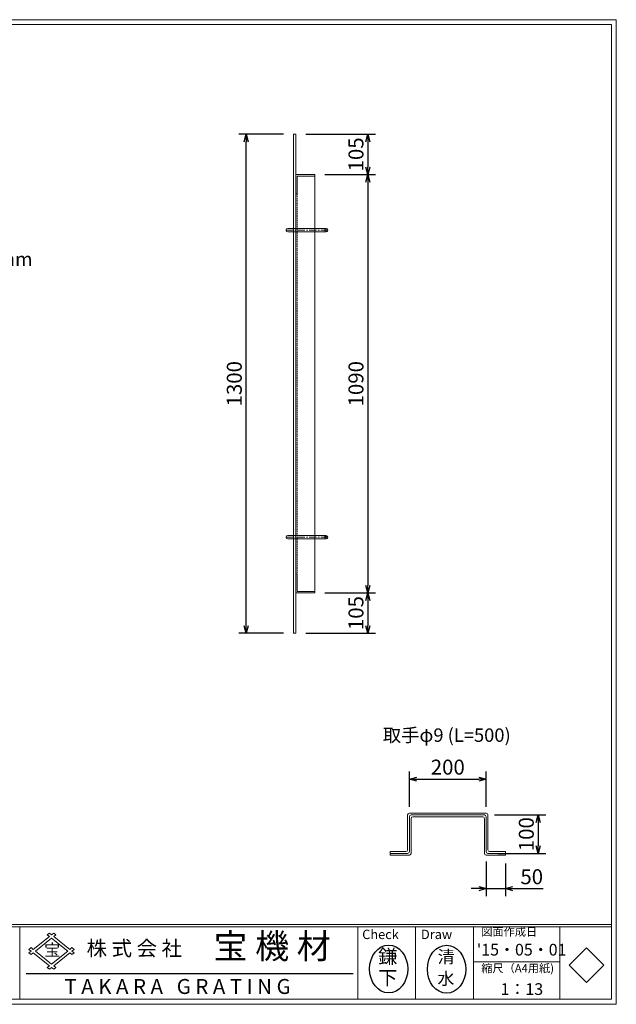
# Model space of a CAD drawing. Units: millimetres. Extents: x -407 to 3220, y -572 to 1993.
# Drawn here: x 1666 to 3220, y -572 to 1993 of the extents above; entities that cross this region are included whole.
import ezdxf

# ---------------------------------------------------------------- set-up
doc = ezdxf.new("R2010")
doc.units = ezdxf.units.MM
doc.linetypes.add('CENTER', pattern=[10, 6.25, -1.25, 1.25, -1.25])
doc.linetypes.add('HIDDEN', pattern=[1.875, 1.25, -0.625])
for name, color, linetype, lineweight in [('受け枠', 3, 'Continuous', 9), ('寸法線', 2, 'Continuous', 9), ('本体', 7, 'Continuous', 13), ('枠寸法', 31, 'Continuous', 9)]:
    doc.layers.add(name, color=color, linetype=linetype, lineweight=lineweight)
doc.layers.add('外枠', color=7, linetype='Continuous')
doc.dimstyles.new('ISO-25', dxfattribs={"dimscale": 13, "dimtxt": 3, "dimasz": 1.5, "dimexe": 1.5, "dimexo": 2, "dimgap": 0.5, "dimtad": 1, "dimdsep": 46, "dimtxsty": 'Standard', "dimblk": 'OPEN30', "dimcen": 2.5, "dimadec": 0, "dimazin": 0, "dimtfac": 1, "dimtmove": 0, "dimatfit": 0, "dimldrblk": 'OPEN30', "dimfxl": 0, "dimarcsym": 0})

# ---------------------------------------------------------------- blocks, each defined once
blk = doc.blocks.new('_Open30')
at = {"color": 0, "linetype": 'ByBlock', "lineweight": -2}
for p, q in [((-1, 0.27), (0, 0)), ((0, 0), (-1, -0.27)), ((0, 0), (-1, 0))]:
    blk.add_line(p, q, dxfattribs=at)
blk = doc.blocks.new('*D13')
at = {"layer": 'Defpoints', "color": 0, "ltscale": 3}
for p in [(2880.7, 14.7), (2680.7, -83.4), (2880.7, -83.4)]:
    blk.add_point(p, dxfattribs=at)
at = {"layer": '枠寸法', "color": 0, "lineweight": -2, "ltscale": 3}
for p, q in [((2680.7, -57.4), (2680.7, 34.2)), ((2880.7, -57.4), (2880.7, 34.2)), ((2700.2, 14.7), (2861.2, 14.7))]:
    blk.add_line(p, q, dxfattribs=at)
at = {"layer": '枠寸法', "color": 0, "lineweight": -2, "ltscale": 3, "xscale": 19.5, "yscale": 19.5, "zscale": 19.5, "rotation": 180}
blk.add_blockref('_Open30', (2680.7, 14.7), dxfattribs=at)
at = {"layer": '枠寸法', "color": 0, "lineweight": -2, "ltscale": 3, "xscale": 19.5, "yscale": 19.5, "zscale": 19.5}
blk.add_blockref('_Open30', (2880.7, 14.7), dxfattribs=at)
at = {"layer": '枠寸法', "color": 0, "ltscale": 3, "insert": (2780.7, 40.7), "char_height": 39, "attachment_point": 5}
blk.add_mtext('200', dxfattribs=at)
blk = doc.blocks.new('*D14')
at = {"layer": 'Defpoints', "color": 0, "ltscale": 3}
for p in [(2876.2, -78.9), (2885.2, -178.9), (3016.4, -178.9)]:
    blk.add_point(p, dxfattribs=at)
at = {"layer": '枠寸法', "color": 0, "lineweight": -2, "ltscale": 3}
for p, q in [((2902.2, -78.9), (3035.9, -78.9)), ((3016.4, -98.4), (3016.4, -159.4)), ((2911.2, -178.9), (3035.9, -178.9))]:
    blk.add_line(p, q, dxfattribs=at)
at = {"layer": '枠寸法', "color": 0, "lineweight": -2, "ltscale": 3, "xscale": 19.5, "yscale": 19.5, "zscale": 19.5}
for p, rotation in [((3016.4, -78.9), 90), ((3016.4, -178.9), 270)]:
    blk.add_blockref('_Open30', p, dxfattribs=dict(at, rotation=rotation))
at = {"layer": '枠寸法', "color": 0, "ltscale": 3, "insert": (2990.4, -128.9), "char_height": 39, "attachment_point": 5, "rotation": 90}
blk.add_mtext('100', dxfattribs=at)
blk = doc.blocks.new('*D15')
at = {"layer": 'Defpoints', "color": 0, "ltscale": 3}
for p in [(2880.7, -174.4), (2930.7, -178.9), (2930.7, -270.8)]:
    blk.add_point(p, dxfattribs=at)
at = {"layer": '枠寸法', "color": 0, "lineweight": -2, "ltscale": 3}
for p, q in [((2880.7, -200.4), (2880.7, -290.3)), ((2930.7, -204.9), (2930.7, -290.3)), ((2861.2, -270.8), (2841.7, -270.8)), ((2880.7, -270.8), (2930.7, -270.8)), ((2950.2, -270.8), (3029.2, -270.8))]:
    blk.add_line(p, q, dxfattribs=at)
at = {"layer": '枠寸法', "color": 0, "lineweight": -2, "ltscale": 3, "xscale": 19.5, "yscale": 19.5, "zscale": 19.5}
blk.add_blockref('_Open30', (2880.7, -270.8), dxfattribs=at)
at = {"layer": '枠寸法', "color": 0, "lineweight": -2, "ltscale": 3, "xscale": 19.5, "yscale": 19.5, "zscale": 19.5, "rotation": 180}
blk.add_blockref('_Open30', (2930.7, -270.8), dxfattribs=at)
at = {"layer": '枠寸法', "color": 0, "ltscale": 3, "insert": (2999.4, -244.8), "char_height": 39, "attachment_point": 5}
blk.add_mtext('50', dxfattribs=at)
blk = doc.blocks.new('*D19')
at = {"layer": 'Defpoints', "color": 0, "ltscale": 3}
for p in [(2384.7, 1694.7), (2434.7, 1589.7), (2572.6, 1589.7)]:
    blk.add_point(p, dxfattribs=at)
at = {"layer": '枠寸法', "color": 0, "lineweight": -2, "ltscale": 3}
for p, q in [((2410.7, 1694.7), (2592.1, 1694.7)), ((2572.6, 1675.2), (2572.6, 1609.2)), ((2460.7, 1589.7), (2592.1, 1589.7))]:
    blk.add_line(p, q, dxfattribs=at)
at = {"layer": '枠寸法', "color": 0, "lineweight": -2, "ltscale": 3, "xscale": 19.5, "yscale": 19.5, "zscale": 19.5}
for p, rotation in [((2572.6, 1694.7), 90), ((2572.6, 1589.7), 270)]:
    blk.add_blockref('_Open30', p, dxfattribs=dict(at, rotation=rotation))
at = {"layer": '枠寸法', "color": 0, "ltscale": 3, "insert": (2546.6, 1642.2), "char_height": 39, "attachment_point": 5, "rotation": 90}
blk.add_mtext('105', dxfattribs=at)
blk = doc.blocks.new('*D20')
at = {"layer": 'Defpoints', "color": 0, "ltscale": 3}
for p in [(2434.7, 1589.7), (2434.7, 499.7), (2572.6, 499.7)]:
    blk.add_point(p, dxfattribs=at)
at = {"layer": '枠寸法', "color": 0, "lineweight": -2, "ltscale": 3}
for p, q in [((2460.7, 1589.7), (2592.1, 1589.7)), ((2572.6, 1570.2), (2572.6, 519.2)), ((2460.7, 499.7), (2592.1, 499.7))]:
    blk.add_line(p, q, dxfattribs=at)
at = {"layer": '枠寸法', "color": 0, "lineweight": -2, "ltscale": 3, "xscale": 19.5, "yscale": 19.5, "zscale": 19.5}
for p, rotation in [((2572.6, 1589.7), 90), ((2572.6, 499.7), 270)]:
    blk.add_blockref('_Open30', p, dxfattribs=dict(at, rotation=rotation))
at = {"layer": '枠寸法', "color": 0, "ltscale": 3, "insert": (2546.6, 1044.7), "char_height": 39, "attachment_point": 5, "rotation": 90}
blk.add_mtext('1090', dxfattribs=at)
blk = doc.blocks.new('*D21')
at = {"layer": 'Defpoints', "color": 0, "ltscale": 3}
for p in [(2434.7, 499.7), (2384.7, 394.7), (2572.6, 394.7)]:
    blk.add_point(p, dxfattribs=at)
at = {"layer": '枠寸法', "color": 0, "lineweight": -2, "ltscale": 3}
for p, q in [((2460.7, 499.7), (2592.1, 499.7)), ((2572.6, 480.2), (2572.6, 414.2)), ((2410.7, 394.7), (2592.1, 394.7))]:
    blk.add_line(p, q, dxfattribs=at)
at = {"layer": '枠寸法', "color": 0, "lineweight": -2, "ltscale": 3, "xscale": 19.5, "yscale": 19.5, "zscale": 19.5}
for p, rotation in [((2572.6, 499.7), 90), ((2572.6, 394.7), 270)]:
    blk.add_blockref('_Open30', p, dxfattribs=dict(at, rotation=rotation))
at = {"layer": '枠寸法', "color": 0, "ltscale": 3, "insert": (2546.6, 447.2), "char_height": 39, "attachment_point": 5, "rotation": 90}
blk.add_mtext('105', dxfattribs=at)
blk = doc.blocks.new('*D22')
at = {"layer": 'Defpoints', "color": 0, "ltscale": 3}
for p in [(2255.6, 1694.7), (2378.7, 1694.7), (2378.7, 394.7)]:
    blk.add_point(p, dxfattribs=at)
at = {"layer": '寸法線', "color": 0, "lineweight": -2, "ltscale": 3}
for p, q in [((2352.7, 1694.7), (2236.1, 1694.7)), ((2255.6, 414.2), (2255.6, 1675.2)), ((2352.7, 394.7), (2236.1, 394.7))]:
    blk.add_line(p, q, dxfattribs=at)
at = {"layer": '寸法線', "color": 0, "lineweight": -2, "ltscale": 3, "xscale": 19.5, "yscale": 19.5, "zscale": 19.5}
for p, rotation in [((2255.6, 1694.7), 90), ((2255.6, 394.7), 270)]:
    blk.add_blockref('_Open30', p, dxfattribs=dict(at, rotation=rotation))
at = {"layer": '寸法線', "color": 0, "ltscale": 3, "insert": (2229.6, 1044.7), "char_height": 39, "attachment_point": 5, "rotation": 90}
blk.add_mtext('1300', dxfattribs=at)
blk = doc.blocks.new('清水')
at = {"layer": '外枠', "linetype": 'Continuous'}
blk.add_ellipse((62, -85), major_axis=(0, -48.1), ratio=0.8, dxfattribs=at)
at = {"layer": '外枠', "linetype": 'Continuous', "char_height": 25, "attachment_point": 1}
for s, insert, width in [('{\\fHG正楷書体-PRO|b0|i0|c128|p65;清}', (44, -47.7), 37.861), ('{\\fHG正楷書体-PRO|b0|i0|c128|p65;水}', (43.6, -91.3), 38.034)]:
    blk.add_mtext(s, dxfattribs=dict(at, insert=insert, width=width))
blk = doc.blocks.new('鎌下')
at = {"layer": '外枠', "linetype": 'Continuous'}
blk.add_ellipse((61.7, -84.6), major_axis=(0, -47.9), ratio=0.8, dxfattribs=at)
at = {"layer": '外枠', "linetype": 'Continuous', "char_height": 28.175, "width": 43.853, "attachment_point": 1}
for s, insert in [('{\\fHGSeikaishotaiPRO|b0|i0|c128|p65;鎌}', (40.6, -45.6)), ('{\\fHGSeikaishotaiPRO|b0|i0|c128|p65;下}', (40.6, -88.1))]:
    blk.add_mtext(s, dxfattribs=dict(at, insert=insert))

msp = doc.modelspace()

# ---------------------------------------------------------------- linework, layer by layer
at = {"layer": '受け枠', "ltscale": 3}
for p, q in [((2384.75, 1589.697), (2434.75, 1589.697)), ((2384.75, 1539.697), (2384.75, 1589.697)), ((2434.75, 1585.697), (2388.75, 1585.697)), ((2388.75, 1585.697), (2388.75, 1539.697)), ((2434.75, 1589.697), (2434.75, 1585.697)), ((2434.75, 503.697), (2434.75, 1585.697)), ((2388.75, 1539.697), (2384.75, 1539.697)), ((2384.75, 549.697), (2384.75, 499.697)), ((2388.75, 549.697), (2384.75, 549.697)), ((2388.75, 503.697), (2388.75, 549.697)), ((2384.75, 499.697), (2434.75, 499.697)), ((2434.75, 503.697), (2388.75, 503.697)), ((2434.75, 499.697), (2434.75, 503.697))]:
    msp.add_line(p, q, dxfattribs=at)
at = {"layer": '受け枠', "linetype": 'HIDDEN', "ltscale": 3}
msp.add_line((2388.75, 1539.697), (2388.75, 549.697), dxfattribs=at)
at = {"layer": '外枠', "lineweight": 9, "ltscale": 80}
for p, q in [((3219.739, 1993.116), (-406.625, 1993.116)), ((3219.739, -572.133), (3219.739, 1993.116)), ((-406.625, -572.133), (3219.739, -572.133))]:
    msp.add_line(p, q, dxfattribs=at)
at = {"layer": '外枠', "lineweight": 9, "ltscale": 100}
for p, q in [((-393.625, 1980.907), (3207.53, 1980.907)), ((3207.53, 1980.907), (3207.53, -559.133)), ((-393.625, -559.133), (3207.53, -559.133))]:
    msp.add_line(p, q, dxfattribs=at)
at = {"layer": '外枠', "linetype": 'Continuous', "lineweight": 9, "ltscale": 100}
for p, q in [((-393.625, -364.01), (3207.53, -364.01)), ((-393.625, -370.114), (3207.53, -370.114)), ((1665.512, -370.114), (1665.512, -559.133)), ((2546.625, -370.114), (2546.625, -559.133)), ((2696.976, -370.114), (2696.976, -559.133)), ((2847.327, -370.114), (2847.327, -559.133)), ((3073.036, -370.114), (3073.036, -559.133)), ((1742.842, -395.384), (1700.794, -429.023)), ((1748.45, -399.87), (1706.402, -433.509)), ((1742.842, -386.411), (1737.234, -390.898)), ((1737.234, -390.898), (1742.842, -395.384)), ((1742.842, -386.411), (1748.45, -390.898)), ((1754.058, -386.411), (1748.45, -390.898)), ((1748.45, -399.87), (1790.499, -433.509)), ((1754.058, -386.411), (1759.666, -390.898)), ((1759.666, -390.898), (1754.058, -395.384)), ((1754.058, -395.384), (1796.107, -429.023)), ((1695.186, -424.536), (1689.578, -429.023)), ((1695.186, -433.509), (1689.578, -429.023)), ((1695.186, -433.509), (1689.578, -437.995)), ((1700.794, -429.023), (1695.186, -424.536)), ((1748.45, -467.148), (1706.402, -433.509)), ((1790.499, -433.509), (1748.45, -467.148)), ((1801.714, -424.536), (1796.107, -429.023)), ((1801.714, -424.536), (1807.322, -429.023)), ((1807.322, -429.023), (1801.714, -433.509)), ((1801.714, -433.509), (1807.322, -437.995)), ((3141.907, -424.633), (3096.583, -469.957)), ((3187.23, -469.957), (3141.907, -424.633)), ((1695.186, -442.482), (1689.578, -437.995)), ((1700.794, -437.995), (1695.186, -442.482)), ((1742.842, -471.634), (1700.794, -437.995)), ((1796.107, -437.995), (1754.058, -471.634)), ((1796.107, -437.995), (1801.714, -442.482)), ((1807.322, -437.995), (1801.714, -442.482)), ((3073.036, -461.572), (2847.327, -461.572)), ((1742.842, -471.634), (1737.234, -476.12)), ((1742.842, -480.607), (1737.234, -476.12)), ((1748.45, -476.12), (1742.842, -480.607)), ((1754.058, -480.607), (1748.45, -476.12)), ((1759.666, -476.12), (1754.058, -471.634)), ((1759.666, -476.12), (1754.058, -480.607)), ((3096.583, -469.957), (3141.907, -515.28)), ((3141.907, -515.28), (3187.23, -469.957))]:
    msp.add_line(p, q, dxfattribs=at)
at = {"layer": '外枠', "ltscale": 3}
msp.add_line((1682.569, -491.961), (2534.201, -491.961), dxfattribs=at)
at = {"layer": '本体', "ltscale": 3}
for p, q in [((2378.75, 394.697), (2378.75, 1694.697)), ((2378.75, 1694.697), (2384.75, 1694.697)), ((2384.75, 1694.697), (2378.75, 1694.697)), ((2384.75, 394.697), (2384.75, 1694.697)), ((2359.65, 1445.197), (2359.65, 1444.197)), ((2464.15, 1449.197), (2363.65, 1449.197)), ((2464.15, 1440.197), (2363.65, 1440.197)), ((2359.65, 644.197), (2359.65, 645.197)), ((2464.15, 649.197), (2363.65, 649.197)), ((2464.15, 640.197), (2363.65, 640.197)), ((2378.75, 394.697), (2384.75, 394.697)), ((2680.665, -74.407), (2880.665, -74.407)), ((2676.165, -78.907), (2676.165, -169.907)), ((2680.665, -83.407), (2680.665, -174.407)), ((2685.165, -78.907), (2876.165, -78.907)), ((2685.165, -87.907), (2685.165, -178.907)), ((2689.665, -83.407), (2871.665, -83.407)), ((2876.165, -87.907), (2876.165, -178.907)), ((2880.665, -83.407), (2880.665, -174.407)), ((2885.165, -78.907), (2885.165, -169.907)), ((2630.665, -174.407), (2671.665, -174.407)), ((2630.665, -174.407), (2630.665, -183.407)), ((2630.665, -178.907), (2676.165, -178.907)), ((2885.165, -178.907), (2930.665, -178.907)), ((2889.665, -174.407), (2930.665, -174.407)), ((2930.665, -174.407), (2930.665, -183.407)), ((2630.665, -183.407), (2680.665, -183.407)), ((2880.665, -183.407), (2930.665, -183.407))]:
    msp.add_line(p, q, dxfattribs=at)
at = {"layer": '本体', "linetype": 'CENTER', "ltscale": 3}
for p, q in [((2468.65, 1444.697), (2359.65, 1444.697)), ((2464.15, 1449.197), (2464.15, 1440.197)), ((2468.65, 644.697), (2359.65, 644.697)), ((2464.15, 640.197), (2464.15, 649.197))]:
    msp.add_line(p, q, dxfattribs=at)
at = {"layer": '本体', "ltscale": 3}
for centre in [(2464.15, 1444.697), (2464.15, 644.697)]:
    msp.add_circle(centre, 4.5, dxfattribs=at)
for centre, radius, start, end in [((2363.65, 1445.197), 4, 90, 180), ((2363.65, 1444.197), 4, 180, 270), ((2363.65, 645.197), 4, 90, 180), ((2363.65, 644.197), 4, 180, 270), ((2680.665, -78.907), 4.5, 90, 180), ((2880.665, -78.907), 4.5, 0, 90), ((2685.165, -83.407), 4.5, 90, 180), ((2689.665, -87.907), 4.5, 90, 180), ((2871.665, -87.907), 4.5, 0, 90), ((2876.165, -83.407), 4.5, 0, 90), ((2671.665, -169.907), 4.5, 270, 0), ((2676.165, -174.407), 4.5, 270, 0), ((2680.665, -178.907), 4.5, 270, 0), ((2880.665, -178.907), 4.5, 180, 270), ((2885.165, -174.407), 4.5, 180, 270), ((2889.665, -169.907), 4.5, 180, 270)]:
    msp.add_arc(centre, radius, start, end, dxfattribs=at)

# ---------------------------------------------------------------- block references
at = {"layer": '寸法線', "ltscale": 3, "xscale": 1.3, "yscale": 1.3, "zscale": 1.3}
msp.add_blockref('鎌下', (2546.625, -370.114), dxfattribs=at)
at = {"layer": '本体', "ltscale": 3, "xscale": 1.300000000000182, "yscale": 1.300000000000182, "zscale": 1.300000000000182}
msp.add_blockref('清水', (2696.976, -370.114), dxfattribs=at)

# ---------------------------------------------------------------- texts
at = {"layer": '外枠', "linetype": 'Continuous', "lineweight": 9, "ltscale": 100, "attachment_point": 1}
for s, insert, char_height, width in [('宝 機 材', (2170.296, -388.143), 65, 349.87911), ('Check', (2557.752, -377.767), 24.418, 356.37949), ('Draw', (2710.82, -377.767), 24.418, 356.37949), ('図面作成日', (2867.942, -372.284), 21.3657, 356.3795), ('株 式 会 社', (1839.802, -406.816), 39, 367.67858), ('{\\fＭＳ ゴシック|b0|i0|c128|p49;宝}', (1729.068, -415.069), 31.14011, 31.00577), ("'15・05・01", (2856.356, -414.546), 30.5225, 356.3795), ('縮尺（A4用紙)', (2867.942, -467.451), 21.3657, 356.3795), ('T A K A R A   G R A T I N G', (1782.084, -506.204), 39.00031, 701.32753), ('1：13', (2918.238, -517.219), 30.5225, 356.37946)]:
    msp.add_mtext(s, dxfattribs=dict(at, insert=insert, char_height=char_height, width=width))
at = {"layer": '本体', "ltscale": 3, "insert": (2611.411, 146.678), "char_height": 35, "width": 492.5337, "attachment_point": 1}
msp.add_mtext('取手φ9 (L=500)', dxfattribs=at)
at = {"layer": '枠寸法', "ltscale": 3, "insert": (1376.636, 1339.912), "char_height": 36, "attachment_point": 7}
msp.add_mtext('縞鋼板 t=6mm', dxfattribs=at)

# ---------------------------------------------------------------- dimensions: what is measured, and where the dimension line sits
at = {"layer": '寸法線', "ltscale": 3}
dim = msp.add_linear_dim(base=(2255.65, 1694.697), p1=(2378.75, 394.697), p2=(2378.75, 1694.697), angle=90, dimstyle='ISO-25', dxfattribs=at)
dim.commit()
dim.dimension.update_dxf_attribs({"geometry": '*D22', "text_midpoint": (2229.65, 1044.697)})
at = {"layer": '枠寸法', "ltscale": 3}
for base, p1, p2, picture, middle in [((2572.65, 1589.697), (2384.75, 1694.697), (2434.75, 1589.697), '*D19', (2546.65, 1642.197)), ((2572.65, 499.697), (2434.75, 1589.697), (2434.75, 499.697), '*D20', (2546.65, 1044.697)), ((2572.65, 394.697), (2434.75, 499.697), (2384.75, 394.697), '*D21', (2546.65, 447.197)), ((3016.397, -178.907), (2876.165, -78.907), (2885.165, -178.907), '*D14', (2990.397, -128.907))]:
    dim = msp.add_linear_dim(base=base, p1=p1, p2=p2, angle=90, dimstyle='ISO-25', dxfattribs=at)
    dim.commit()
    dim.dimension.update_dxf_attribs({"geometry": picture, "text_midpoint": middle})
for base, p1, p2, picture, middle in [((2880.665, 14.705), (2680.665, -83.407), (2880.665, -83.407), '*D13', (2780.665, 40.705)), ((2930.665, -270.818), (2880.665, -174.407), (2930.665, -178.907), '*D15', (2999.426, -244.818))]:
    dim = msp.add_linear_dim(base=base, p1=p1, p2=p2, dimstyle='ISO-25', dxfattribs=at)
    dim.commit()
    dim.dimension.update_dxf_attribs({"geometry": picture, "text_midpoint": middle})

doc.saveas('drawing.dxf')
